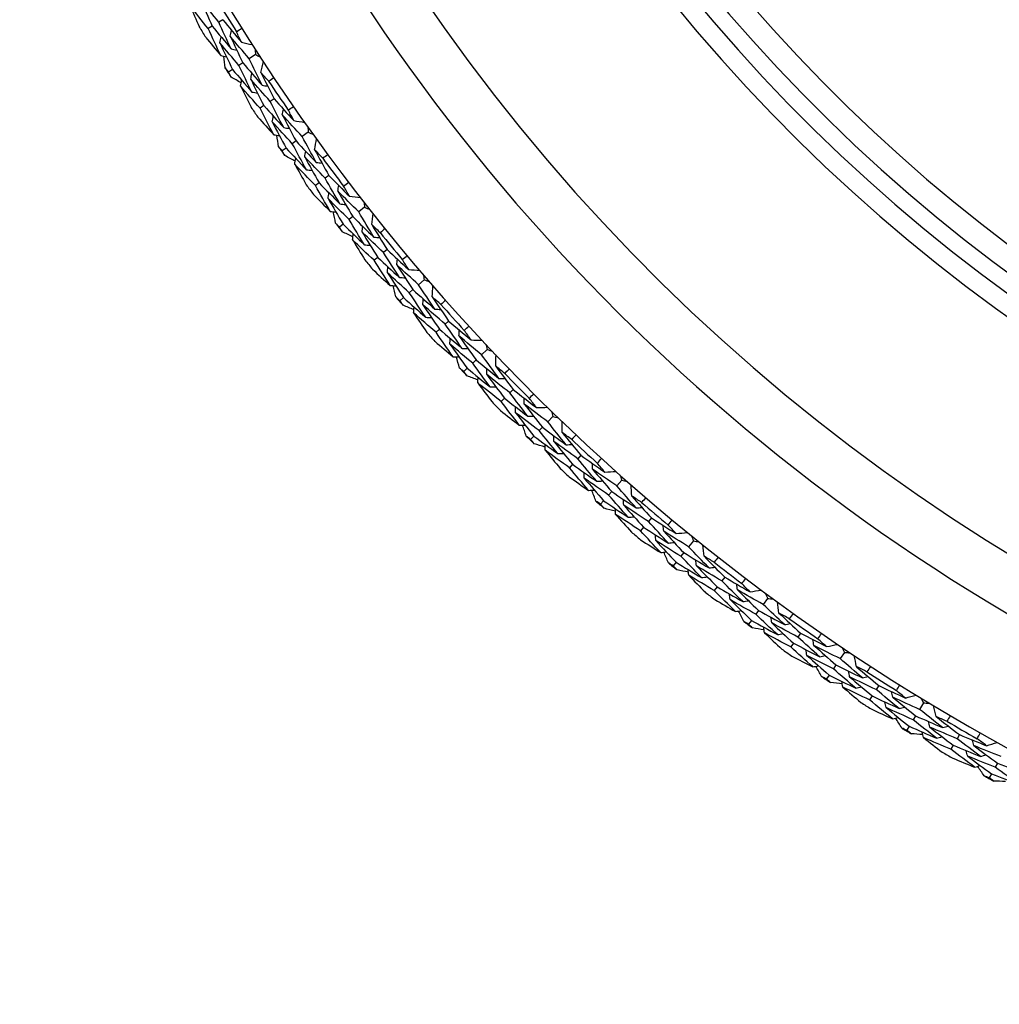
# Model space of a CAD drawing. Units: millimetres. Extents: x 32 to 1156, y 32 to 808.
# Drawn here: x 603 to 616, y 740 to 753 of the extents above; entities that cross this region are included whole.
import ezdxf

# ---------------------------------------------------------------- set-up
doc = ezdxf.new("R2010")
doc.units = ezdxf.units.MM
doc.header["$LTSCALE"] = 4
doc.layers.add('Visible (ISO)', color=7, linetype='Continuous', lineweight=25, true_color=0x00003f)
doc.layers.add('Visible Narrow (ISO)', color=7, linetype='Continuous', lineweight=25, true_color=0x00003f)

msp = doc.modelspace()

# ---------------------------------------------------------------- linework, layer by layer
at = {"layer": 'Visible (ISO)'}
for p, q in [((605.459, 752.854), (605.407, 752.822)), ((605.321, 752.769), (605.268, 752.736)), ((605.894, 752.39), (605.811, 752.336)), ((605.59, 752.193), (605.538, 752.159)), ((605.726, 752.281), (605.674, 752.248)), ((606.141, 751.805), (606.09, 751.77)), ((606.007, 751.713), (605.956, 751.678)), ((606.596, 751.36), (606.515, 751.303)), ((606.301, 751.149), (606.251, 751.113)), ((606.433, 751.244), (606.383, 751.208)), ((606.869, 750.786), (606.82, 750.749)), ((606.739, 750.689), (606.69, 750.652)), ((607.344, 750.363), (607.265, 750.302)), ((607.186, 750.239), (607.138, 750.201)), ((607.058, 750.139), (607.01, 750.101)), ((607.642, 749.802), (607.594, 749.762)), ((607.517, 749.698), (607.469, 749.659)), ((608.135, 749.4), (608.06, 749.335)), ((607.984, 749.27), (607.937, 749.229)), ((607.86, 749.164), (607.813, 749.123)), ((608.459, 748.853), (608.413, 748.812)), ((608.338, 748.744), (608.292, 748.703)), ((608.969, 748.474), (608.897, 748.406)), ((608.824, 748.337), (608.779, 748.294)), ((608.705, 748.225), (608.66, 748.183)), ((609.317, 747.942), (609.273, 747.898)), ((609.201, 747.828), (609.157, 747.784)), ((609.844, 747.586), (609.775, 747.515)), ((609.705, 747.442), (609.661, 747.398)), ((609.591, 747.326), (609.548, 747.281)), ((610.215, 747.07), (610.173, 747.025)), ((610.105, 746.951), (610.063, 746.905)), ((610.758, 746.738), (610.692, 746.664)), ((610.625, 746.589), (610.584, 746.542)), ((610.517, 746.467), (610.476, 746.421)), ((611.152, 746.239), (611.112, 746.192)), ((611.047, 746.115), (611.007, 746.068)), ((611.709, 745.932), (611.646, 745.855)), ((611.583, 745.777), (611.544, 745.729)), ((611.48, 745.65), (611.441, 745.602)), ((612.125, 745.452), (612.087, 745.402)), ((612.025, 745.323), (611.987, 745.274)), ((612.695, 745.17), (612.635, 745.09)), ((612.576, 745.009), (612.539, 744.959)), ((612.479, 744.878), (612.442, 744.828)), ((613.132, 744.708), (613.096, 744.657)), ((613.038, 744.575), (613.002, 744.525)), ((613.714, 744.452), (613.658, 744.37)), ((613.602, 744.286), (613.568, 744.235)), ((613.511, 744.151), (613.477, 744.1)), ((614.171, 744.011), (614.138, 743.959)), ((614.084, 743.874), (614.05, 743.822)), ((614.764, 743.781), (614.712, 743.696)), ((614.66, 743.61), (614.628, 743.557)), ((614.576, 743.471), (614.544, 743.418)), ((615.241, 743.361), (615.21, 743.307)), ((615.159, 743.22), (615.129, 743.166)), ((615.747, 742.982), (615.718, 742.928)), ((615.669, 742.84), (615.639, 742.786))]:
    msp.add_line(p, q, dxfattribs=at)
for radius, start, end in [(27.737, 197.6955, 162.3045), (26.183, 198.3831, 161.6169), (25.498, 198.7072, 161.2928), (22.625, 200.2416, 159.7584), (22.4, 200.3759, 159.6241), (27.823, 211.2356, 212.1895), (28.209, 211.5491, 211.876), (28.209, 212.851, 213.1456), (27.823, 213.8071, 214.7609), (28.209, 214.1205, 214.4474), (28.209, 215.4224, 215.717), (27.823, 216.3785, 217.3323), (28.209, 216.692, 217.0189), (28.209, 217.9938, 218.2884), (27.823, 218.9499, 219.9038), (28.209, 219.2634, 219.5903), (28.209, 220.5653, 220.8599), (27.823, 221.5214, 222.4752), (28.209, 221.8348, 222.1617), (28.209, 223.1367, 223.4313), (27.823, 224.0928, 225.0466), (28.209, 224.4063, 224.7331), (28.209, 225.7081, 226.0027), (27.823, 226.6642, 227.618), (28.209, 226.9777, 227.3046), (28.209, 228.2795, 228.5741), (27.823, 229.2356, 230.1895), (28.209, 229.5491, 229.876), (28.209, 230.851, 231.1456), (27.823, 231.8071, 232.7609), (28.209, 232.1205, 232.4474), (27.823, 234.3785, 235.3323), (28.209, 233.4224, 233.717), (28.209, 234.692, 235.0189), (28.209, 235.9938, 236.2884), (27.823, 236.9499, 237.9038), (28.209, 237.2634, 237.5903), (28.209, 238.5653, 238.8599), (27.823, 239.5214, 240.4752), (28.209, 239.8348, 240.1617), (28.209, 241.1367, 241.4313)]:
    msp.add_arc((629.188, 767.517), radius, start, end, dxfattribs=at)
for points in [[(605.407, 752.822), (605.324, 752.923), (605.243, 753.025), (605.162, 753.128)], [(605.162, 753.128), (605.214, 753.008), (605.267, 752.888), (605.321, 752.769)], [(605.268, 752.736), (605.185, 752.839), (605.103, 752.941), (605.022, 753.045)], [(605.022, 753.045), (605.064, 752.949), (605.106, 752.853), (605.149, 752.757)], [(605.459, 752.854), (605.541, 752.753), (605.624, 752.653), (605.708, 752.554)], [(605.434, 752.378), (605.378, 752.497), (605.323, 752.616), (605.268, 752.736)], [(605.321, 752.769), (605.404, 752.667), (605.487, 752.566), (605.571, 752.466)], [(605.571, 752.466), (605.515, 752.584), (605.46, 752.703), (605.407, 752.822)], [(605.642, 752.695), (605.666, 752.71), (605.69, 752.726), (605.714, 752.741)], [(605.234, 752.62), (605.3, 752.539), (605.367, 752.458), (605.434, 752.378)], [(605.421, 752.549), (605.427, 752.574), (605.433, 752.599), (605.439, 752.624)], [(605.559, 752.635), (605.565, 752.66), (605.571, 752.685), (605.577, 752.71)], [(605.811, 752.336), (605.726, 752.435), (605.642, 752.535), (605.559, 752.635)], [(605.559, 752.635), (605.614, 752.517), (605.67, 752.399), (605.726, 752.281)], [(605.708, 752.554), (605.685, 752.601), (605.664, 752.648), (605.642, 752.695)], [(605.674, 752.248), (605.589, 752.348), (605.505, 752.448), (605.421, 752.549)], [(605.421, 752.549), (605.477, 752.43), (605.533, 752.311), (605.59, 752.193)], [(605.571, 752.466), (605.596, 752.46), (605.621, 752.455), (605.646, 752.45)], [(605.708, 752.554), (605.756, 752.544), (605.804, 752.533), (605.853, 752.523)], [(605.89, 752.465), (605.891, 752.44), (605.893, 752.415), (605.894, 752.39)], [(605.434, 752.378), (605.459, 752.372), (605.484, 752.367), (605.509, 752.362)], [(605.491, 752.215), (605.485, 752.266), (605.48, 752.318), (605.475, 752.369)], [(605.982, 751.985), (605.924, 752.102), (605.867, 752.219), (605.811, 752.336)], [(605.894, 752.39), (605.916, 752.379), (605.939, 752.368), (605.961, 752.356)], [(605.538, 752.159), (605.522, 752.178), (605.506, 752.196), (605.491, 752.215)], [(605.59, 752.193), (605.675, 752.092), (605.761, 751.993), (605.847, 751.894)], [(605.847, 751.894), (605.789, 752.011), (605.731, 752.129), (605.674, 752.248)], [(605.726, 752.281), (605.811, 752.182), (605.896, 752.083), (605.982, 751.985)], [(605.967, 752.153), (605.978, 752.202), (605.988, 752.25), (605.999, 752.299)], [(605.57, 752.093), (605.559, 752.115), (605.548, 752.137), (605.538, 752.159)], [(605.704, 752.016), (605.659, 752.042), (605.614, 752.067), (605.57, 752.093)], [(605.831, 752.064), (605.837, 752.089), (605.842, 752.115), (605.847, 752.14)], [(606.09, 751.77), (606.003, 751.867), (605.917, 751.965), (605.831, 752.064)], [(605.831, 752.064), (605.889, 751.947), (605.947, 751.83), (606.007, 751.713)], [(606.07, 752.036), (606.035, 752.075), (606.001, 752.114), (605.967, 752.153)], [(605.967, 752.153), (606.024, 752.037), (606.082, 751.92), (606.141, 751.805)], [(606.141, 752.084), (606.117, 752.068), (606.094, 752.052), (606.07, 752.036)], [(605.695, 751.975), (605.701, 752), (605.706, 752.025), (605.711, 752.05)], [(605.956, 751.678), (605.868, 751.776), (605.781, 751.875), (605.695, 751.975)], [(605.695, 751.975), (605.741, 751.881), (605.788, 751.787), (605.835, 751.694)], [(605.982, 751.985), (606.007, 751.98), (606.032, 751.976), (606.058, 751.971)], [(605.847, 751.894), (605.872, 751.889), (605.897, 751.884), (605.923, 751.88)], [(606.141, 751.805), (606.228, 751.707), (606.315, 751.611), (606.402, 751.515)], [(606.137, 751.327), (606.076, 751.444), (606.015, 751.561), (605.956, 751.678)], [(606.007, 751.713), (606.094, 751.615), (606.181, 751.518), (606.27, 751.421)], [(606.27, 751.421), (606.209, 751.537), (606.149, 751.653), (606.09, 751.77)], [(606.331, 751.653), (606.354, 751.67), (606.377, 751.686), (606.401, 751.703)], [(605.926, 751.561), (605.996, 751.482), (606.066, 751.404), (606.137, 751.327)], [(606.117, 751.498), (606.122, 751.523), (606.126, 751.548), (606.131, 751.574)], [(606.251, 751.59), (606.256, 751.615), (606.261, 751.641), (606.265, 751.666)], [(606.515, 751.303), (606.426, 751.398), (606.338, 751.494), (606.251, 751.59)], [(606.251, 751.59), (606.311, 751.474), (606.372, 751.359), (606.433, 751.244)], [(606.402, 751.515), (606.378, 751.561), (606.354, 751.607), (606.331, 751.653)], [(606.383, 751.208), (606.294, 751.304), (606.205, 751.401), (606.117, 751.498)], [(606.117, 751.498), (606.177, 751.381), (606.239, 751.265), (606.301, 751.149)], [(606.27, 751.421), (606.295, 751.417), (606.32, 751.413), (606.346, 751.409)], [(606.402, 751.515), (606.451, 751.507), (606.5, 751.499), (606.549, 751.491)], [(606.589, 751.435), (606.591, 751.41), (606.594, 751.385), (606.596, 751.36)], [(606.137, 751.327), (606.162, 751.323), (606.188, 751.319), (606.213, 751.315)], [(606.201, 751.167), (606.193, 751.218), (606.186, 751.269), (606.178, 751.32)], [(606.702, 750.959), (606.639, 751.073), (606.577, 751.188), (606.515, 751.303)], [(606.596, 751.36), (606.619, 751.35), (606.642, 751.34), (606.665, 751.329)], [(606.251, 751.113), (606.234, 751.131), (606.218, 751.149), (606.201, 751.167)], [(606.301, 751.149), (606.39, 751.053), (606.481, 750.957), (606.571, 750.862)], [(606.571, 750.862), (606.508, 750.977), (606.445, 751.092), (606.383, 751.208)], [(606.433, 751.244), (606.522, 751.148), (606.612, 751.054), (606.702, 750.959)], [(606.68, 751.127), (606.688, 751.176), (606.697, 751.225), (606.705, 751.274)], [(606.285, 751.049), (606.274, 751.071), (606.262, 751.092), (606.251, 751.113)], [(606.423, 750.978), (606.377, 751.001), (606.331, 751.025), (606.285, 751.049)], [(606.548, 751.032), (606.552, 751.057), (606.557, 751.083), (606.561, 751.108)], [(606.82, 750.749), (606.729, 750.843), (606.638, 750.937), (606.548, 751.032)], [(606.548, 751.032), (606.611, 750.917), (606.675, 750.803), (606.739, 750.689)], [(606.787, 751.014), (606.752, 751.052), (606.716, 751.089), (606.68, 751.127)], [(606.68, 751.127), (606.742, 751.013), (606.805, 750.9), (606.869, 750.786)], [(606.857, 751.065), (606.834, 751.048), (606.811, 751.031), (606.787, 751.014)], [(606.416, 750.937), (606.42, 750.962), (606.425, 750.987), (606.429, 751.013)], [(606.69, 750.652), (606.598, 750.746), (606.507, 750.841), (606.416, 750.937)], [(606.416, 750.937), (606.467, 750.845), (606.517, 750.753), (606.569, 750.662)], [(606.702, 750.959), (606.727, 750.956), (606.753, 750.952), (606.778, 750.949)], [(606.571, 750.862), (606.597, 750.859), (606.622, 750.855), (606.648, 750.852)], [(606.869, 750.786), (606.96, 750.693), (607.051, 750.601), (607.143, 750.509)], [(606.887, 750.309), (606.82, 750.423), (606.754, 750.537), (606.69, 750.652)], [(606.739, 750.689), (606.83, 750.595), (606.922, 750.502), (607.015, 750.409)], [(607.015, 750.409), (606.949, 750.522), (606.884, 750.635), (606.82, 750.749)], [(606.989, 750.577), (606.992, 750.603), (606.996, 750.628), (607, 750.653)], [(607.065, 750.644), (607.088, 750.661), (607.111, 750.679), (607.133, 750.696)], [(607.143, 750.509), (607.117, 750.554), (607.091, 750.599), (607.065, 750.644)], [(606.665, 750.533), (606.739, 750.458), (606.813, 750.383), (606.887, 750.309)], [(606.859, 750.479), (606.862, 750.504), (606.866, 750.53), (606.87, 750.555)], [(607.265, 750.302), (607.173, 750.393), (607.08, 750.485), (606.989, 750.577)], [(606.989, 750.577), (607.054, 750.464), (607.12, 750.352), (607.186, 750.239)], [(607.143, 750.509), (607.192, 750.503), (607.242, 750.498), (607.291, 750.492)], [(607.138, 750.201), (607.044, 750.293), (606.951, 750.386), (606.859, 750.479)], [(606.859, 750.479), (606.924, 750.365), (606.991, 750.252), (607.058, 750.139)], [(607.015, 750.409), (607.04, 750.406), (607.066, 750.403), (607.091, 750.4)], [(607.333, 750.438), (607.337, 750.413), (607.34, 750.388), (607.344, 750.363)], [(607.344, 750.363), (607.367, 750.354), (607.39, 750.344), (607.414, 750.335)], [(606.887, 750.309), (606.912, 750.306), (606.938, 750.303), (606.963, 750.3)], [(606.958, 750.152), (606.948, 750.203), (606.938, 750.254), (606.928, 750.304)], [(607.186, 750.239), (607.279, 750.148), (607.373, 750.057), (607.467, 749.967)], [(607.467, 749.967), (607.399, 750.078), (607.332, 750.19), (607.265, 750.302)], [(607.438, 750.134), (607.444, 750.183), (607.45, 750.232), (607.456, 750.281)], [(607.01, 750.101), (606.992, 750.118), (606.975, 750.135), (606.958, 750.152)], [(607.047, 750.038), (607.035, 750.059), (607.022, 750.08), (607.01, 750.101)], [(607.058, 750.139), (607.152, 750.047), (607.246, 749.955), (607.341, 749.865)], [(607.341, 749.865), (607.273, 749.976), (607.205, 750.089), (607.138, 750.201)], [(607.31, 750.033), (607.314, 750.058), (607.317, 750.084), (607.32, 750.109)], [(607.55, 750.026), (607.513, 750.062), (607.475, 750.098), (607.438, 750.134)], [(607.438, 750.134), (607.505, 750.023), (607.573, 749.912), (607.642, 749.802)], [(607.188, 749.973), (607.141, 749.995), (607.094, 750.016), (607.047, 750.038)], [(607.183, 749.932), (607.186, 749.957), (607.189, 749.983), (607.192, 750.008)], [(607.594, 749.762), (607.499, 749.852), (607.405, 749.942), (607.31, 750.033)], [(607.31, 750.033), (607.378, 749.921), (607.447, 749.809), (607.517, 749.698)], [(607.617, 750.08), (607.595, 750.062), (607.573, 750.044), (607.55, 750.026)], [(607.469, 749.659), (607.373, 749.749), (607.278, 749.84), (607.183, 749.932)], [(607.183, 749.932), (607.237, 749.842), (607.292, 749.753), (607.348, 749.664)], [(607.341, 749.865), (607.367, 749.862), (607.392, 749.86), (607.418, 749.857)], [(607.467, 749.967), (607.493, 749.965), (607.519, 749.962), (607.544, 749.96)], [(607.805, 749.432), (607.734, 749.541), (607.664, 749.652), (607.594, 749.762)], [(607.642, 749.802), (607.737, 749.713), (607.833, 749.625), (607.929, 749.537)], [(607.845, 749.668), (607.866, 749.687), (607.888, 749.705), (607.91, 749.724)], [(607.681, 749.326), (607.61, 749.437), (607.539, 749.548), (607.469, 749.659)], [(607.517, 749.698), (607.612, 749.609), (607.708, 749.52), (607.805, 749.432)], [(607.771, 749.598), (607.773, 749.624), (607.776, 749.649), (607.779, 749.675)], [(608.06, 749.335), (607.963, 749.422), (607.867, 749.51), (607.771, 749.598)], [(607.771, 749.598), (607.841, 749.488), (607.912, 749.379), (607.984, 749.27)], [(607.929, 749.537), (607.9, 749.581), (607.872, 749.624), (607.845, 749.668)], [(607.45, 749.54), (607.527, 749.468), (607.604, 749.397), (607.681, 749.326)], [(607.646, 749.494), (607.648, 749.52), (607.651, 749.545), (607.653, 749.571)], [(607.937, 749.229), (607.839, 749.317), (607.742, 749.405), (607.646, 749.494)], [(607.646, 749.494), (607.716, 749.384), (607.788, 749.273), (607.86, 749.164)], [(607.929, 749.537), (607.978, 749.534), (608.027, 749.53), (608.077, 749.527)], [(608.121, 749.474), (608.126, 749.45), (608.131, 749.425), (608.135, 749.4)], [(607.681, 749.326), (607.707, 749.324), (607.732, 749.322), (607.758, 749.32)], [(607.759, 749.172), (607.747, 749.222), (607.735, 749.273), (607.723, 749.323)], [(607.805, 749.432), (607.83, 749.43), (607.856, 749.428), (607.882, 749.426)], [(608.277, 749.01), (608.204, 749.118), (608.131, 749.227), (608.06, 749.335)], [(608.135, 749.4), (608.159, 749.392), (608.183, 749.384), (608.206, 749.376)], [(608.24, 749.175), (608.244, 749.225), (608.248, 749.274), (608.251, 749.324)], [(608.155, 748.902), (608.082, 749.011), (608.009, 749.12), (607.937, 749.229)], [(607.984, 749.27), (608.081, 749.183), (608.178, 749.096), (608.277, 749.01)], [(607.813, 749.123), (607.795, 749.14), (607.777, 749.156), (607.759, 749.172)], [(607.854, 749.062), (607.84, 749.083), (607.827, 749.103), (607.813, 749.123)], [(607.997, 749.004), (607.949, 749.023), (607.902, 749.043), (607.854, 749.062)], [(607.86, 749.164), (607.958, 749.076), (608.056, 748.989), (608.155, 748.902)], [(608.117, 749.069), (608.119, 749.094), (608.121, 749.12), (608.123, 749.146)], [(608.413, 748.812), (608.314, 748.897), (608.215, 748.982), (608.117, 749.069)], [(608.117, 749.069), (608.19, 748.96), (608.263, 748.852), (608.338, 748.744)], [(608.357, 749.073), (608.318, 749.107), (608.279, 749.141), (608.24, 749.175)], [(608.24, 749.175), (608.312, 749.068), (608.385, 748.96), (608.459, 748.853)], [(608.421, 749.13), (608.4, 749.111), (608.378, 749.092), (608.357, 749.073)], [(607.994, 748.962), (607.996, 748.988), (607.998, 749.013), (608, 749.039)], [(608.292, 748.703), (608.192, 748.789), (608.093, 748.875), (607.994, 748.962)], [(607.994, 748.962), (608.052, 748.875), (608.111, 748.788), (608.171, 748.702)], [(608.277, 749.01), (608.302, 749.009), (608.328, 749.008), (608.354, 749.007)], [(608.155, 748.902), (608.181, 748.901), (608.207, 748.899), (608.232, 748.898)], [(608.638, 748.49), (608.562, 748.597), (608.487, 748.704), (608.413, 748.812)], [(608.459, 748.853), (608.558, 748.768), (608.657, 748.685), (608.757, 748.601)], [(608.519, 748.379), (608.442, 748.487), (608.367, 748.594), (608.292, 748.703)], [(608.338, 748.744), (608.437, 748.659), (608.537, 748.574), (608.638, 748.49)], [(608.596, 748.655), (608.598, 748.681), (608.599, 748.707), (608.601, 748.732)], [(608.667, 748.729), (608.688, 748.748), (608.709, 748.768), (608.73, 748.787)], [(608.757, 748.601), (608.727, 748.644), (608.697, 748.686), (608.667, 748.729)], [(608.279, 748.582), (608.358, 748.514), (608.438, 748.447), (608.519, 748.379)], [(608.476, 748.546), (608.477, 748.572), (608.479, 748.597), (608.48, 748.623)], [(608.779, 748.294), (608.677, 748.377), (608.576, 748.461), (608.476, 748.546)], [(608.476, 748.546), (608.552, 748.439), (608.628, 748.332), (608.705, 748.225)], [(608.897, 748.406), (608.796, 748.488), (608.696, 748.571), (608.596, 748.655)], [(608.596, 748.655), (608.671, 748.549), (608.747, 748.443), (608.824, 748.337)], [(608.757, 748.601), (608.806, 748.6), (608.856, 748.599), (608.905, 748.597)], [(608.952, 748.547), (608.958, 748.523), (608.964, 748.498), (608.969, 748.474)], [(608.638, 748.49), (608.663, 748.49), (608.689, 748.489), (608.715, 748.488)], [(609.128, 748.091), (609.05, 748.195), (608.973, 748.3), (608.897, 748.406)], [(608.969, 748.474), (608.993, 748.467), (609.017, 748.46), (609.041, 748.452)], [(609.084, 748.254), (609.085, 748.304), (609.087, 748.353), (609.089, 748.402)], [(608.519, 748.379), (608.545, 748.379), (608.57, 748.378), (608.596, 748.377)], [(608.604, 748.229), (608.589, 748.279), (608.575, 748.328), (608.56, 748.378)], [(609.012, 747.977), (608.933, 748.082), (608.855, 748.188), (608.779, 748.294)], [(608.824, 748.337), (608.925, 748.254), (609.026, 748.172), (609.128, 748.091)], [(608.66, 748.183), (608.641, 748.198), (608.623, 748.214), (608.604, 748.229)], [(608.703, 748.124), (608.689, 748.143), (608.674, 748.163), (608.66, 748.183)], [(608.705, 748.225), (608.807, 748.142), (608.909, 748.059), (609.012, 747.977)], [(608.966, 748.142), (608.967, 748.168), (608.967, 748.193), (608.968, 748.219)], [(609.273, 747.898), (609.17, 747.979), (609.068, 748.06), (608.966, 748.142)], [(608.966, 748.142), (609.043, 748.037), (609.122, 747.932), (609.201, 747.828)], [(609.205, 748.157), (609.165, 748.189), (609.124, 748.222), (609.084, 748.254)], [(609.084, 748.254), (609.161, 748.149), (609.239, 748.045), (609.317, 747.942)], [(609.267, 748.216), (609.247, 748.197), (609.226, 748.177), (609.205, 748.157)], [(608.849, 748.072), (608.8, 748.089), (608.752, 748.106), (608.703, 748.124)], [(608.848, 748.03), (608.849, 748.056), (608.849, 748.081), (608.85, 748.107)], [(609.157, 747.784), (609.053, 747.865), (608.95, 747.947), (608.848, 748.03)], [(608.848, 748.03), (608.91, 747.946), (608.973, 747.862), (609.036, 747.778)], [(609.128, 748.091), (609.154, 748.091), (609.179, 748.091), (609.205, 748.091)], [(609.012, 747.977), (609.037, 747.977), (609.063, 747.977), (609.089, 747.977)], [(609.512, 747.588), (609.432, 747.691), (609.352, 747.794), (609.273, 747.898)], [(609.317, 747.942), (609.419, 747.862), (609.522, 747.782), (609.626, 747.704)], [(609.53, 747.827), (609.551, 747.847), (609.571, 747.868), (609.591, 747.888)], [(609.398, 747.471), (609.317, 747.575), (609.237, 747.679), (609.157, 747.784)], [(609.201, 747.828), (609.304, 747.747), (609.408, 747.667), (609.512, 747.588)], [(609.463, 747.751), (609.464, 747.776), (609.464, 747.802), (609.464, 747.828)], [(609.775, 747.515), (609.67, 747.593), (609.567, 747.671), (609.463, 747.751)], [(609.463, 747.751), (609.543, 747.647), (609.623, 747.545), (609.705, 747.442)], [(609.626, 747.704), (609.594, 747.745), (609.562, 747.786), (609.53, 747.827)], [(609.149, 747.663), (609.232, 747.599), (609.315, 747.535), (609.398, 747.471)], [(609.348, 747.636), (609.348, 747.662), (609.348, 747.687), (609.349, 747.713)], [(609.661, 747.398), (609.556, 747.477), (609.452, 747.556), (609.348, 747.636)], [(609.348, 747.636), (609.428, 747.532), (609.509, 747.429), (609.591, 747.326)], [(609.626, 747.704), (609.675, 747.705), (609.725, 747.706), (609.774, 747.707)], [(609.824, 747.658), (609.83, 747.634), (609.837, 747.61), (609.844, 747.586)], [(609.512, 747.588), (609.538, 747.588), (609.563, 747.588), (609.589, 747.589)], [(610.02, 747.21), (609.937, 747.311), (609.856, 747.413), (609.775, 747.515)], [(609.844, 747.586), (609.868, 747.58), (609.893, 747.574), (609.917, 747.568)], [(609.968, 747.372), (609.968, 747.421), (609.967, 747.47), (609.967, 747.52)], [(609.398, 747.471), (609.424, 747.472), (609.45, 747.472), (609.475, 747.472)], [(609.49, 747.325), (609.473, 747.374), (609.456, 747.423), (609.44, 747.472)], [(609.909, 747.092), (609.826, 747.193), (609.743, 747.295), (609.661, 747.398)], [(609.705, 747.442), (609.809, 747.364), (609.914, 747.287), (610.02, 747.21)], [(610.094, 747.28), (610.052, 747.31), (610.01, 747.341), (609.968, 747.372)], [(609.968, 747.372), (610.05, 747.27), (610.132, 747.17), (610.215, 747.07)], [(609.548, 747.281), (609.529, 747.296), (609.509, 747.311), (609.49, 747.325)], [(609.594, 747.224), (609.579, 747.243), (609.563, 747.262), (609.548, 747.281)], [(609.591, 747.326), (609.697, 747.247), (609.802, 747.169), (609.909, 747.092)], [(609.742, 747.179), (609.693, 747.194), (609.643, 747.209), (609.594, 747.224)], [(609.855, 747.254), (609.855, 747.28), (609.855, 747.306), (609.854, 747.331)], [(610.173, 747.025), (610.067, 747.1), (609.961, 747.177), (609.855, 747.254)], [(609.855, 747.254), (609.938, 747.153), (610.021, 747.051), (610.105, 746.951)], [(610.153, 747.342), (610.134, 747.321), (610.114, 747.301), (610.094, 747.28)], [(609.743, 747.137), (609.742, 747.163), (609.742, 747.188), (609.741, 747.214)], [(610.063, 746.905), (609.955, 746.982), (609.849, 747.059), (609.743, 747.137)], [(609.743, 747.137), (609.809, 747.056), (609.875, 746.975), (609.942, 746.894)], [(609.909, 747.092), (609.934, 747.093), (609.96, 747.094), (609.986, 747.095)], [(610.02, 747.21), (610.045, 747.211), (610.071, 747.213), (610.097, 747.214)], [(610.426, 746.725), (610.341, 746.824), (610.257, 746.924), (610.173, 747.025)], [(610.215, 747.07), (610.321, 746.995), (610.428, 746.92), (610.534, 746.846)], [(610.434, 746.965), (610.453, 746.986), (610.472, 747.007), (610.491, 747.028)], [(610.534, 746.846), (610.501, 746.886), (610.467, 746.925), (610.434, 746.965)], [(610.318, 746.604), (610.232, 746.704), (610.147, 746.804), (610.063, 746.905)], [(610.105, 746.951), (610.211, 746.875), (610.318, 746.799), (610.426, 746.725)], [(610.26, 746.766), (610.259, 746.791), (610.258, 746.817), (610.257, 746.843)], [(610.37, 746.885), (610.369, 746.911), (610.368, 746.937), (610.367, 746.962)], [(610.692, 746.664), (610.584, 746.737), (610.477, 746.811), (610.37, 746.885)], [(610.37, 746.885), (610.454, 746.786), (610.539, 746.687), (610.625, 746.589)], [(610.534, 746.846), (610.584, 746.849), (610.633, 746.852), (610.683, 746.855)], [(610.06, 746.784), (610.146, 746.724), (610.231, 746.663), (610.318, 746.604)], [(610.584, 746.542), (610.475, 746.616), (610.367, 746.69), (610.26, 746.766)], [(610.26, 746.766), (610.345, 746.666), (610.43, 746.566), (610.517, 746.467)], [(610.426, 746.725), (610.452, 746.726), (610.477, 746.728), (610.503, 746.73)], [(610.734, 746.81), (610.742, 746.786), (610.75, 746.762), (610.758, 746.738)], [(610.758, 746.738), (610.782, 746.733), (610.807, 746.728), (610.831, 746.723)], [(610.318, 746.604), (610.343, 746.605), (610.369, 746.607), (610.394, 746.608)], [(610.416, 746.462), (610.397, 746.51), (610.378, 746.558), (610.359, 746.606)], [(610.625, 746.589), (610.733, 746.515), (610.841, 746.443), (610.95, 746.371)], [(610.95, 746.371), (610.863, 746.468), (610.777, 746.566), (610.692, 746.664)], [(610.891, 746.529), (610.889, 746.579), (610.886, 746.628), (610.883, 746.678)], [(610.476, 746.421), (610.456, 746.434), (610.436, 746.448), (610.416, 746.462)], [(610.517, 746.467), (610.626, 746.393), (610.735, 746.32), (610.844, 746.247)], [(610.844, 746.247), (610.757, 746.345), (610.67, 746.443), (610.584, 746.542)], [(610.784, 746.407), (610.782, 746.433), (610.781, 746.459), (610.78, 746.484)], [(611.021, 746.444), (610.978, 746.472), (610.935, 746.501), (610.891, 746.529)], [(610.891, 746.529), (610.977, 746.432), (611.064, 746.335), (611.152, 746.239)], [(611.078, 746.508), (611.059, 746.487), (611.04, 746.465), (611.021, 746.444)], [(610.524, 746.366), (610.508, 746.384), (610.492, 746.402), (610.476, 746.421)], [(610.674, 746.327), (610.624, 746.34), (610.574, 746.352), (610.524, 746.366)], [(610.676, 746.285), (610.675, 746.311), (610.673, 746.336), (610.672, 746.362)], [(611.112, 746.192), (611.002, 746.263), (610.893, 746.335), (610.784, 746.407)], [(610.784, 746.407), (610.871, 746.309), (610.958, 746.212), (611.047, 746.115)], [(610.95, 746.371), (610.976, 746.373), (611.001, 746.375), (611.027, 746.377)], [(611.007, 746.068), (610.896, 746.14), (610.786, 746.212), (610.676, 746.285)], [(610.676, 746.285), (610.746, 746.207), (610.816, 746.129), (610.887, 746.051)], [(610.844, 746.247), (610.87, 746.249), (610.896, 746.252), (610.921, 746.254)], [(611.378, 745.904), (611.288, 745.999), (611.2, 746.095), (611.112, 746.192)], [(611.152, 746.239), (611.261, 746.169), (611.371, 746.099), (611.481, 746.03)], [(611.375, 746.144), (611.393, 746.166), (611.411, 746.188), (611.429, 746.21)], [(611.275, 745.778), (611.185, 745.874), (611.095, 745.971), (611.007, 746.068)], [(611.047, 746.115), (611.156, 746.044), (611.267, 745.974), (611.378, 745.904)], [(611.315, 746.062), (611.313, 746.088), (611.311, 746.113), (611.308, 746.139)], [(611.646, 745.855), (611.535, 745.923), (611.425, 745.992), (611.315, 746.062)], [(611.315, 746.062), (611.403, 745.966), (611.492, 745.871), (611.583, 745.777)], [(611.481, 746.03), (611.445, 746.068), (611.41, 746.106), (611.375, 746.144)], [(611.009, 745.947), (611.098, 745.89), (611.186, 745.834), (611.275, 745.778)], [(611.21, 745.937), (611.208, 745.963), (611.206, 745.989), (611.204, 746.014)], [(611.544, 745.729), (611.432, 745.797), (611.321, 745.867), (611.21, 745.937)], [(611.21, 745.937), (611.299, 745.841), (611.389, 745.745), (611.48, 745.65)], [(611.481, 746.03), (611.53, 746.035), (611.579, 746.041), (611.628, 746.046)], [(611.682, 746.003), (611.691, 745.979), (611.7, 745.956), (611.709, 745.932)], [(611.709, 745.932), (611.733, 745.928), (611.758, 745.924), (611.783, 745.921)], [(611.275, 745.778), (611.3, 745.781), (611.326, 745.783), (611.351, 745.786)], [(611.378, 745.904), (611.403, 745.907), (611.429, 745.909), (611.454, 745.912)], [(611.917, 745.574), (611.826, 745.667), (611.736, 745.761), (611.646, 745.855)], [(611.851, 745.73), (611.846, 745.779), (611.841, 745.828), (611.836, 745.877)], [(611.379, 745.641), (611.358, 745.688), (611.337, 745.735), (611.316, 745.782)], [(611.817, 745.446), (611.725, 745.539), (611.634, 745.634), (611.544, 745.729)], [(611.583, 745.777), (611.694, 745.708), (611.805, 745.641), (611.917, 745.574)], [(611.75, 745.603), (611.747, 745.628), (611.744, 745.654), (611.742, 745.679)], [(611.985, 745.65), (611.94, 745.676), (611.896, 745.703), (611.851, 745.73)], [(611.851, 745.73), (611.942, 745.636), (612.033, 745.544), (612.125, 745.452)], [(612.038, 745.717), (612.021, 745.695), (612.003, 745.672), (611.985, 745.65)], [(611.441, 745.602), (611.421, 745.615), (611.4, 745.628), (611.379, 745.641)], [(611.492, 745.549), (611.475, 745.567), (611.458, 745.585), (611.441, 745.602)], [(611.48, 745.65), (611.592, 745.581), (611.704, 745.513), (611.817, 745.446)], [(611.643, 745.517), (611.593, 745.528), (611.542, 745.539), (611.492, 745.549)], [(611.648, 745.476), (611.645, 745.502), (611.642, 745.527), (611.64, 745.553)], [(612.087, 745.402), (611.974, 745.468), (611.861, 745.535), (611.75, 745.603)], [(611.75, 745.603), (611.841, 745.509), (611.932, 745.416), (612.025, 745.323)], [(611.917, 745.574), (611.943, 745.577), (611.968, 745.581), (611.994, 745.584)], [(611.987, 745.274), (611.874, 745.34), (611.76, 745.408), (611.648, 745.476)], [(611.648, 745.476), (611.721, 745.401), (611.794, 745.326), (611.868, 745.252)], [(611.817, 745.446), (611.843, 745.449), (611.868, 745.452), (611.893, 745.456)], [(612.365, 745.127), (612.272, 745.218), (612.179, 745.31), (612.087, 745.402)], [(612.125, 745.452), (612.237, 745.386), (612.349, 745.321), (612.462, 745.257)], [(612.351, 745.366), (612.369, 745.389), (612.386, 745.412), (612.403, 745.435)], [(612.268, 744.996), (612.174, 745.088), (612.08, 745.181), (611.987, 745.274)], [(612.025, 745.323), (612.138, 745.257), (612.251, 745.191), (612.365, 745.127)], [(612.295, 745.282), (612.292, 745.307), (612.289, 745.333), (612.286, 745.358)], [(612.635, 745.09), (612.522, 745.153), (612.408, 745.217), (612.295, 745.282)], [(612.295, 745.282), (612.388, 745.19), (612.481, 745.099), (612.576, 745.009)], [(612.462, 745.257), (612.425, 745.293), (612.388, 745.33), (612.351, 745.366)], [(612.462, 745.257), (612.511, 745.265), (612.56, 745.272), (612.609, 745.28)], [(611.995, 745.153), (612.086, 745.1), (612.177, 745.048), (612.268, 744.996)], [(612.196, 745.153), (612.193, 745.178), (612.19, 745.203), (612.187, 745.229)], [(612.539, 744.959), (612.424, 745.023), (612.31, 745.087), (612.196, 745.153)], [(612.196, 745.153), (612.29, 745.06), (612.384, 744.969), (612.479, 744.878)], [(612.365, 745.127), (612.391, 745.131), (612.416, 745.134), (612.441, 745.138)], [(612.664, 745.239), (612.674, 745.216), (612.684, 745.193), (612.695, 745.17)], [(612.695, 745.17), (612.719, 745.167), (612.744, 745.164), (612.769, 745.161)], [(612.268, 744.996), (612.294, 745), (612.319, 745.004), (612.344, 745.008)], [(612.378, 744.864), (612.355, 744.91), (612.332, 744.956), (612.309, 745.002)], [(612.576, 745.009), (612.69, 744.945), (612.804, 744.883), (612.919, 744.821)], [(612.919, 744.821), (612.824, 744.91), (612.729, 745), (612.635, 745.09)], [(612.846, 744.974), (612.839, 745.023), (612.832, 745.072), (612.825, 745.121)], [(612.479, 744.878), (612.594, 744.814), (612.709, 744.751), (612.825, 744.689)], [(612.825, 744.689), (612.729, 744.778), (612.634, 744.868), (612.539, 744.959)], [(612.75, 744.843), (612.747, 744.868), (612.743, 744.893), (612.739, 744.919)], [(612.983, 744.9), (612.938, 744.924), (612.892, 744.949), (612.846, 744.974)], [(612.846, 744.974), (612.941, 744.885), (613.036, 744.796), (613.132, 744.708)], [(613.034, 744.97), (613.017, 744.946), (613, 744.923), (612.983, 744.9)], [(612.442, 744.828), (612.421, 744.84), (612.4, 744.852), (612.378, 744.864)], [(612.495, 744.778), (612.478, 744.794), (612.46, 744.811), (612.442, 744.828)], [(612.648, 744.752), (612.597, 744.761), (612.546, 744.769), (612.495, 744.778)], [(612.654, 744.711), (612.65, 744.737), (612.647, 744.762), (612.643, 744.787)], [(613.096, 744.657), (612.98, 744.718), (612.865, 744.78), (612.75, 744.843)], [(612.75, 744.843), (612.846, 744.753), (612.941, 744.664), (613.038, 744.575)], [(612.919, 744.821), (612.944, 744.826), (612.97, 744.83), (612.995, 744.835)], [(613.002, 744.525), (612.886, 744.586), (612.77, 744.648), (612.654, 744.711)], [(612.654, 744.711), (612.731, 744.639), (612.807, 744.568), (612.885, 744.497)], [(612.825, 744.689), (612.85, 744.693), (612.875, 744.697), (612.901, 744.702)], [(613.387, 744.394), (613.289, 744.482), (613.192, 744.569), (613.096, 744.657)], [(613.132, 744.708), (613.247, 744.648), (613.362, 744.588), (613.478, 744.529)], [(613.31, 744.546), (613.305, 744.571), (613.301, 744.597), (613.297, 744.622)], [(613.362, 744.633), (613.378, 744.657), (613.394, 744.681), (613.411, 744.704)], [(613.478, 744.529), (613.439, 744.564), (613.401, 744.598), (613.362, 744.633)], [(613.296, 744.26), (613.197, 744.347), (613.099, 744.436), (613.002, 744.525)], [(613.038, 744.575), (613.154, 744.514), (613.27, 744.454), (613.387, 744.394)], [(613.217, 744.413), (613.212, 744.438), (613.208, 744.463), (613.204, 744.489)], [(613.658, 744.37), (613.542, 744.428), (613.426, 744.486), (613.31, 744.546)], [(613.31, 744.546), (613.407, 744.459), (613.504, 744.372), (613.602, 744.286)], [(613.478, 744.529), (613.527, 744.539), (613.575, 744.549), (613.624, 744.558)], [(613.681, 744.52), (613.692, 744.497), (613.703, 744.475), (613.714, 744.452)], [(613.016, 744.404), (613.109, 744.356), (613.202, 744.307), (613.296, 744.26)], [(613.568, 744.235), (613.45, 744.293), (613.333, 744.353), (613.217, 744.413)], [(613.217, 744.413), (613.314, 744.325), (613.413, 744.238), (613.511, 744.151)], [(613.387, 744.394), (613.412, 744.399), (613.437, 744.404), (613.462, 744.41)], [(613.954, 744.114), (613.855, 744.199), (613.756, 744.284), (613.658, 744.37)], [(613.714, 744.452), (613.739, 744.451), (613.764, 744.449), (613.789, 744.447)], [(613.874, 744.263), (613.865, 744.312), (613.855, 744.361), (613.846, 744.409)], [(613.296, 744.26), (613.321, 744.265), (613.346, 744.27), (613.371, 744.275)], [(613.412, 744.132), (613.387, 744.177), (613.361, 744.223), (613.336, 744.268)], [(613.866, 743.977), (613.766, 744.062), (613.666, 744.148), (613.568, 744.235)], [(613.602, 744.286), (613.719, 744.228), (613.836, 744.171), (613.954, 744.114)], [(614.014, 744.196), (613.968, 744.218), (613.921, 744.241), (613.874, 744.263)], [(613.874, 744.263), (613.973, 744.179), (614.072, 744.094), (614.171, 744.011)], [(614.061, 744.267), (614.046, 744.243), (614.03, 744.22), (614.014, 744.196)], [(613.477, 744.1), (613.455, 744.111), (613.434, 744.121), (613.412, 744.132)], [(613.532, 744.052), (613.514, 744.068), (613.495, 744.084), (613.477, 744.1)], [(613.511, 744.151), (613.629, 744.092), (613.747, 744.034), (613.866, 743.977)], [(613.784, 744.128), (613.779, 744.153), (613.774, 744.178), (613.769, 744.203)], [(614.138, 743.959), (614.02, 744.014), (613.902, 744.071), (613.784, 744.128)], [(613.784, 744.128), (613.883, 744.042), (613.983, 743.958), (614.084, 743.874)], [(613.954, 744.114), (613.979, 744.12), (614.004, 744.125), (614.029, 744.131)], [(613.686, 744.033), (613.635, 744.039), (613.583, 744.045), (613.532, 744.052)], [(613.694, 743.992), (613.689, 744.018), (613.684, 744.043), (613.679, 744.068)], [(614.05, 743.822), (613.931, 743.878), (613.812, 743.935), (613.694, 743.992)], [(613.694, 743.992), (613.774, 743.924), (613.853, 743.856), (613.934, 743.789)], [(613.866, 743.977), (613.891, 743.983), (613.916, 743.988), (613.941, 743.994)], [(614.44, 743.709), (614.339, 743.791), (614.238, 743.875), (614.138, 743.959)], [(614.171, 744.011), (614.289, 743.955), (614.407, 743.901), (614.525, 743.847)], [(614.405, 743.946), (614.42, 743.971), (614.435, 743.995), (614.45, 744.019)], [(614.084, 743.874), (614.202, 743.818), (614.321, 743.763), (614.44, 743.709)], [(614.356, 743.857), (614.351, 743.882), (614.345, 743.907), (614.34, 743.932)], [(614.712, 743.696), (614.593, 743.749), (614.475, 743.802), (614.356, 743.857)], [(614.356, 743.857), (614.457, 743.774), (614.558, 743.692), (614.66, 743.61)], [(614.525, 743.847), (614.485, 743.88), (614.445, 743.913), (614.405, 743.946)], [(614.525, 743.847), (614.573, 743.859), (614.621, 743.871), (614.669, 743.883)], [(614.728, 743.847), (614.74, 743.825), (614.752, 743.803), (614.764, 743.781)], [(614.355, 743.57), (614.253, 743.653), (614.151, 743.737), (614.05, 743.822)], [(614.069, 743.702), (614.164, 743.657), (614.26, 743.614), (614.355, 743.57)], [(614.269, 743.719), (614.264, 743.745), (614.258, 743.77), (614.253, 743.795)], [(614.628, 743.557), (614.508, 743.61), (614.389, 743.665), (614.269, 743.719)], [(614.269, 743.719), (614.371, 743.636), (614.473, 743.553), (614.576, 743.471)], [(614.44, 743.709), (614.465, 743.715), (614.49, 743.721), (614.515, 743.727)], [(615.019, 743.454), (614.916, 743.534), (614.814, 743.615), (614.712, 743.696)], [(614.764, 743.781), (614.789, 743.781), (614.814, 743.78), (614.839, 743.78)], [(614.933, 743.6), (614.921, 743.648), (614.91, 743.696), (614.898, 743.744)], [(614.355, 743.57), (614.38, 743.576), (614.405, 743.582), (614.43, 743.588)], [(614.477, 743.448), (614.45, 743.492), (614.422, 743.536), (614.395, 743.58)], [(614.66, 743.61), (614.779, 743.557), (614.899, 743.505), (615.019, 743.454)], [(615.076, 743.538), (615.028, 743.559), (614.981, 743.579), (614.933, 743.6)], [(614.933, 743.6), (615.035, 743.519), (615.138, 743.44), (615.241, 743.361)], [(615.12, 743.612), (615.105, 743.588), (615.091, 743.563), (615.076, 743.538)], [(614.544, 743.418), (614.521, 743.428), (614.499, 743.438), (614.477, 743.448)], [(614.576, 743.471), (614.696, 743.418), (614.816, 743.365), (614.937, 743.314)], [(614.937, 743.314), (614.833, 743.394), (614.73, 743.475), (614.628, 743.557)], [(614.849, 743.46), (614.843, 743.485), (614.837, 743.51), (614.831, 743.535)], [(615.21, 743.307), (615.089, 743.357), (614.969, 743.408), (614.849, 743.46)], [(614.849, 743.46), (614.952, 743.379), (615.055, 743.299), (615.159, 743.22)], [(615.019, 743.454), (615.044, 743.461), (615.069, 743.468), (615.093, 743.474)], [(614.601, 743.373), (614.582, 743.388), (614.563, 743.403), (614.544, 743.418)], [(614.755, 743.361), (614.704, 743.365), (614.652, 743.369), (614.601, 743.373)], [(614.765, 743.321), (614.759, 743.346), (614.753, 743.371), (614.747, 743.396)], [(615.129, 743.166), (615.007, 743.217), (614.886, 743.269), (614.765, 743.321)], [(614.765, 743.321), (614.848, 743.256), (614.93, 743.192), (615.014, 743.128)], [(614.937, 743.314), (614.962, 743.32), (614.987, 743.327), (615.011, 743.334)], [(615.523, 743.071), (615.418, 743.149), (615.314, 743.228), (615.21, 743.307)], [(615.241, 743.361), (615.361, 743.311), (615.481, 743.262), (615.602, 743.213)], [(615.477, 743.307), (615.491, 743.332), (615.505, 743.357), (615.519, 743.382)], [(615.602, 743.213), (615.56, 743.244), (615.519, 743.276), (615.477, 743.307)], [(615.159, 743.22), (615.28, 743.169), (615.402, 743.12), (615.523, 743.071)], [(615.433, 743.215), (615.426, 743.24), (615.42, 743.265), (615.413, 743.29)], [(615.796, 743.071), (615.674, 743.118), (615.553, 743.166), (615.433, 743.215)], [(615.433, 743.215), (615.537, 743.137), (615.642, 743.059), (615.747, 742.982)], [(615.602, 743.213), (615.649, 743.227), (615.697, 743.242), (615.744, 743.256)], [(615.444, 742.929), (615.339, 743.007), (615.233, 743.086), (615.129, 743.166)], [(615.153, 743.048), (615.25, 743.007), (615.347, 742.968), (615.444, 742.929)], [(615.352, 743.074), (615.345, 743.099), (615.339, 743.124), (615.332, 743.148)], [(615.718, 742.928), (615.595, 742.976), (615.474, 743.025), (615.352, 743.074)], [(615.352, 743.074), (615.457, 742.995), (615.563, 742.917), (615.669, 742.84)], [(615.523, 743.071), (615.548, 743.078), (615.572, 743.086), (615.597, 743.093)], [(615.444, 742.929), (615.469, 742.936), (615.494, 742.943), (615.518, 742.95)], [(615.571, 742.812), (615.542, 742.855), (615.513, 742.898), (615.484, 742.94)], [(616.037, 742.699), (615.93, 742.774), (615.824, 742.851), (615.718, 742.928)], [(615.747, 742.982), (615.869, 742.935), (615.991, 742.888), (616.113, 742.843)], [(615.639, 742.786), (615.617, 742.794), (615.594, 742.803), (615.571, 742.812)], [(615.699, 742.743), (615.679, 742.757), (615.659, 742.771), (615.639, 742.786)], [(615.669, 742.84), (615.792, 742.792), (615.914, 742.745), (616.037, 742.699)], [(615.854, 742.738), (615.802, 742.74), (615.75, 742.741), (615.699, 742.743)]]:
    msp.add_open_spline(points, degree=3, dxfattribs=at)
at = {"layer": 'Visible Narrow (ISO)'}
for radius, start, end in [(22.876, 200.0947, 159.9053), (22.098, 200.5596, 159.4404)]:
    msp.add_arc((629.188, 767.517), radius, start, end, dxfattribs=at)

doc.saveas('drawing.dxf')
